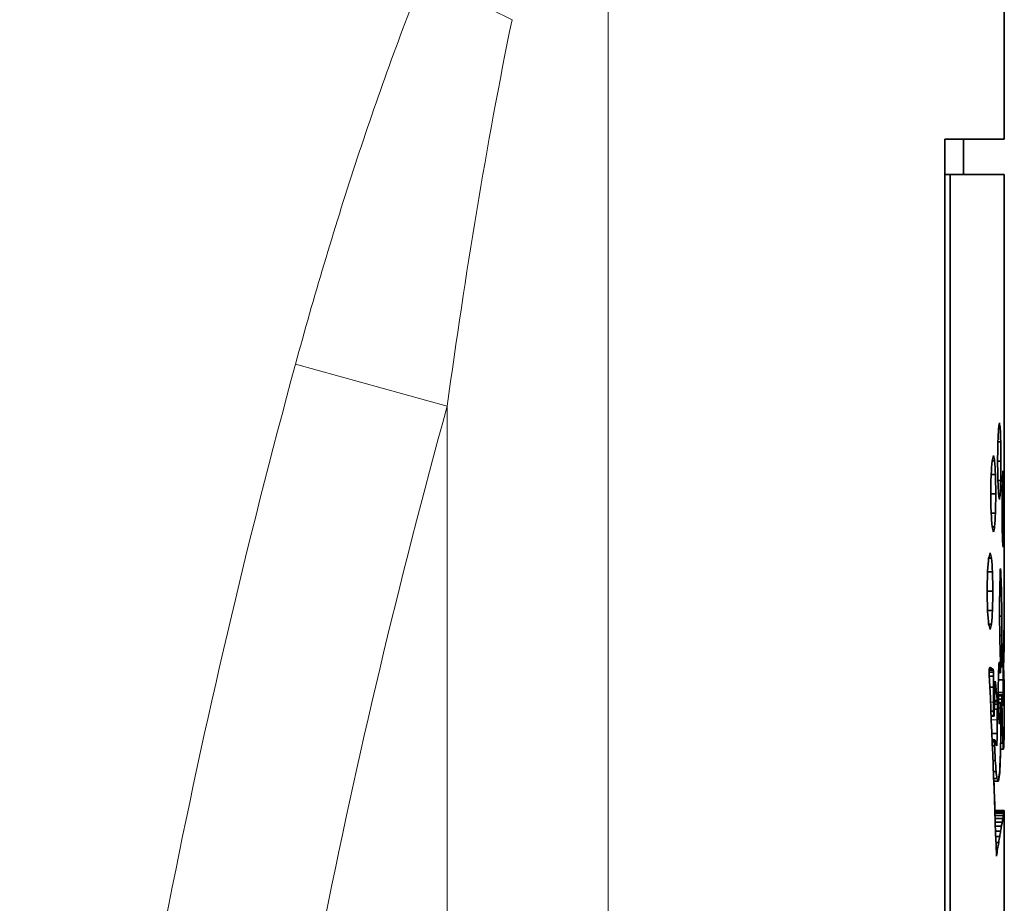
# Model space of a CAD drawing. Units: millimetres. Extents: x 23 to 1672, y 8 to 1214.
# Drawn here: x 559 to 576, y 625 to 640 of the extents above; entities that cross this region are included whole.
import ezdxf

# ---------------------------------------------------------------- set-up
doc = ezdxf.new("R2010")
doc.units = ezdxf.units.MM
doc.header["$LTSCALE"] = 4
doc.layers.add('Visible (ISO)', color=7, linetype='Continuous', lineweight=35)
doc.layers.add('Visible Narrow (ISO)', color=7, linetype='Continuous', lineweight=18)

msp = doc.modelspace()

# ---------------------------------------------------------------- linework, layer by layer
at = {"layer": 'Visible (ISO)'}
for p, q in [((575.9626, 637.8204), (575.9626, 660.0165)), ((575.9626, 637.8204), (574.9426, 637.8204)), ((574.9426, 600.1476), (574.9426, 637.8204)), ((575.2626, 637.2204), (575.2626, 637.8204)), ((574.9426, 637.2204), (575.0334, 637.2204)), ((575.0334, 637.2204), (575.9626, 637.2204)), ((575.0334, 637.2204), (575.0334, 600.7476)), ((575.9626, 634.509), (575.9626, 637.2204)), ((575.9626, 634.509), (575.9611, 634.509)), ((575.9575, 632.9703), (575.9575, 633.8876)), ((575.9575, 633.7565), (575.9612, 633.7565)), ((575.9575, 633.6963), (575.9621, 633.6963)), ((575.958, 633.6963), (575.958, 633.1626)), ((575.9621, 633.7015), (575.9623, 633.7015)), ((575.9621, 633.6963), (575.9621, 633.7015)), ((575.9621, 633.6963), (575.9623, 633.6963)), ((575.9623, 633.7015), (575.9623, 633.6963)), ((575.9575, 633.1626), (575.9621, 633.1626)), ((575.9575, 633.1023), (575.9612, 633.1023)), ((575.9621, 633.1585), (575.9621, 633.1626)), ((575.9621, 633.1626), (575.9623, 633.1626)), ((575.9621, 633.1585), (575.9623, 633.1585)), ((575.9623, 633.1626), (575.9623, 633.1585)), ((575.8637, 632.8736), (575.8931, 632.8736)), ((575.852, 632.6382), (575.9023, 632.6382)), ((575.9613, 632.4488), (575.9626, 632.4488)), ((575.9613, 632.4382), (575.9624, 632.4382)), ((575.9626, 632.0803), (575.9626, 632.4473)), ((575.753, 632.3175), (575.797, 632.3175)), ((575.8474, 632.307), (575.9056, 632.307)), ((575.9612, 632.4067), (575.9619, 632.4067)), ((575.7361, 632.0823), (575.8114, 632.0823)), ((575.852, 631.9765), (575.9023, 631.9765)), ((575.9324, 632.0564), (575.9475, 632.0564)), ((575.9614, 631.9747), (575.9617, 631.9747)), ((575.9258, 631.8209), (575.9516, 631.8209)), ((575.7295, 631.7512), (575.8167, 631.7512)), ((575.8637, 631.7415), (575.8931, 631.7415)), ((575.9594, 631.6803), (575.9598, 631.6803)), ((575.7361, 631.4205), (575.8114, 631.4205)), ((575.9231, 631.4899), (575.953, 631.4899)), ((575.9584, 631.2663), (575.9588, 631.2663)), ((575.753, 631.1856), (575.797, 631.1856)), ((575.9258, 631.1592), (575.9516, 631.1592)), ((575.9324, 630.924), (575.9475, 630.924)), ((575.9594, 630.8533), (575.9598, 630.8533)), ((575.6941, 630.6502), (575.7443, 630.6502)), ((575.6751, 630.4149), (575.7608, 630.4149)), ((575.895, 630.4658), (575.8976, 630.4658)), ((575.9614, 630.5595), (575.9617, 630.5595)), ((575.9626, 630.1791), (575.9626, 630.454)), ((575.8889, 630.2882), (575.9084, 630.2882)), ((575.6676, 630.0839), (575.767, 630.0839)), ((575.9626, 630.1781), (575.9626, 630.1781)), ((575.8834, 629.9989), (575.9161, 629.9989)), ((575.6751, 629.7532), (575.7608, 629.7532)), ((575.96, 629.7325), (575.9604, 629.7325)), ((575.9603, 629.7801), (575.9606, 629.7801)), ((575.8817, 629.6554), (575.92, 629.6554)), ((575.9602, 629.6813), (575.9605, 629.6813)), ((575.9604, 629.6213), (575.9607, 629.6213)), ((575.6941, 629.5181), (575.7443, 629.5181)), ((575.9568, 629.411), (575.9572, 629.411)), ((575.961, 629.4971), (575.9612, 629.4971)), ((575.8852, 629.3217), (575.9199, 629.3217)), ((575.9554, 629.2824), (575.9591, 629.2824)), ((575.9616, 629.3149), (575.9618, 629.3149)), ((575.8914, 629.0607), (575.9179, 629.0607)), ((575.9271, 629.106), (575.9393, 629.106)), ((575.9312, 629.1742), (575.936, 629.1742)), ((575.9541, 629.1512), (575.9605, 629.1512)), ((575.962, 629.1618), (575.9622, 629.1618)), ((575.962, 629.078), (575.9622, 629.078)), ((575.8954, 628.9278), (575.9162, 628.9278)), ((575.9239, 628.9898), (575.9418, 628.9898)), ((575.9526, 629.0139), (575.9533, 629.0139)), ((575.9528, 629.0361), (575.9616, 629.0361)), ((575.9616, 629.0361), (575.9618, 629.0361)), ((575.9618, 629.0388), (575.962, 629.0388)), ((575.7053, 628.7311), (575.7744, 628.7311)), ((575.706, 628.7454), (575.7708, 628.7454)), ((575.7086, 628.7702), (575.7325, 628.7702)), ((575.867, 628.7743), (575.89, 628.7743)), ((575.8708, 628.8291), (575.8862, 628.8291)), ((575.8973, 628.8742), (575.916, 628.8742)), ((575.8989, 628.8264), (575.9166, 628.8264)), ((575.8995, 628.8003), (575.9178, 628.8003)), ((575.8996, 628.7899), (575.9437, 628.7899)), ((575.9505, 628.8049), (575.9512, 628.8049)), ((575.9505, 628.7788), (575.9513, 628.7788)), ((575.9506, 628.8291), (575.9514, 628.8291)), ((575.9507, 628.755), (575.9514, 628.755)), ((575.9512, 628.8049), (575.9513, 628.7788)), ((575.7049, 628.6946), (575.7769, 628.6946)), ((575.7068, 628.6253), (575.7781, 628.6253)), ((575.8607, 628.565), (575.9444, 628.565)), ((575.8633, 628.686), (575.8978, 628.686)), ((575.8642, 628.7147), (575.8937, 628.7147)), ((575.9528, 628.5699), (575.9618, 628.5699)), ((575.953, 628.5572), (575.9613, 628.5572)), ((575.9618, 628.5699), (575.9619, 628.5699)), ((575.9619, 628.5534), (575.962, 628.5534)), ((575.7152, 628.4385), (575.7787, 628.4385)), ((575.8013, 628.4769), (575.8151, 628.4769)), ((575.8038, 628.5348), (575.8086, 628.5348)), ((575.9536, 628.5049), (575.9608, 628.5049)), ((575.9619, 628.5308), (575.9621, 628.5308)), ((575.9619, 628.5058), (575.9621, 628.5058)), ((575.795, 628.2093), (575.8422, 628.2093)), ((575.8602, 628.3467), (575.9434, 628.3467)), ((575.8604, 628.3064), (575.9236, 628.3064)), ((575.8605, 628.3029), (575.9228, 628.3029)), ((575.8605, 628.2908), (575.9221, 628.2908)), ((575.8609, 628.2314), (575.9213, 628.2314)), ((575.9273, 628.2274), (575.9416, 628.2274)), ((575.9567, 628.2114), (575.9574, 628.2114)), ((575.9617, 628.2095), (575.9619, 628.2095)), ((575.9619, 628.3527), (575.9621, 628.3527)), ((575.7916, 628.063), (575.843, 628.063)), ((575.7936, 628.1462), (575.8437, 628.1462)), ((575.7946, 628.189), (575.8433, 628.189)), ((575.8614, 628.1771), (575.9013, 628.1771)), ((575.8614, 628.1766), (575.9005, 628.1766)), ((575.8617, 628.164), (575.8997, 628.164)), ((575.8637, 628.0795), (575.8973, 628.0795)), ((575.9024, 628.1654), (575.9216, 628.1654)), ((575.9039, 628.1042), (575.9223, 628.1042)), ((575.9311, 628.149), (575.9388, 628.149)), ((575.9569, 628.2045), (575.9572, 628.2045)), ((575.9615, 628.0732), (575.9617, 628.0732)), ((575.7331, 628.0294), (575.7796, 628.0294)), ((575.7362, 627.9553), (575.7817, 627.9553)), ((575.7369, 627.9398), (575.7863, 627.9398)), ((575.8658, 627.9905), (575.8952, 627.9905)), ((575.8701, 627.9079), (575.8925, 627.9079)), ((575.8748, 627.8352), (575.8877, 627.8352)), ((575.9033, 627.7408), (575.9291, 627.7408)), ((575.7491, 627.6471), (575.8389, 627.6471)), ((575.7537, 627.5372), (575.8029, 627.5372)), ((575.9595, 627.6859), (575.9599, 627.6859)), ((575.7539, 627.5315), (575.8002, 627.5315)), ((575.755, 627.5038), (575.7975, 627.5038)), ((575.7579, 627.4325), (575.7969, 627.4325)), ((575.8132, 627.5036), (575.8373, 627.5036)), ((575.8252, 627.4586), (575.8364, 627.4586)), ((575.898, 627.3765), (575.9472, 627.3765)), ((575.9002, 627.481), (575.9382, 627.481)), ((575.9472, 627.3765), (575.9481, 627.3765)), ((575.955, 627.4435), (575.9556, 627.4435)), ((575.8958, 627.2774), (575.8977, 627.2774)), ((575.7678, 627.1844), (575.8075, 627.1844)), ((575.7753, 626.9935), (575.8219, 626.9935)), ((575.7799, 626.8728), (575.8373, 626.8728)), ((575.8812, 626.9722), (575.8832, 626.9722)), ((575.7815, 626.8312), (575.8613, 626.8312)), ((575.8613, 626.8312), (575.8635, 626.8312)), ((575.8001, 626.3293), (575.9626, 626.3293)), ((575.8003, 626.3236), (575.9614, 626.3236)), ((575.8009, 626.3066), (575.9583, 626.3066)), ((575.8019, 626.2784), (575.9532, 626.2784)), ((575.8034, 626.2391), (575.9461, 626.2391)), ((575.8051, 626.1891), (575.9372, 626.1891)), ((575.9626, 623.1556), (575.9626, 626.329)), ((575.8073, 626.1282), (575.9265, 626.1282)), ((575.8098, 626.0568), (575.914, 626.0568)), ((575.8126, 625.975), (575.8998, 625.975)), ((575.8158, 625.8829), (575.884, 625.8829)), ((575.8193, 625.7806), (575.8665, 625.7806)), ((575.8231, 625.6684), (575.8475, 625.6684))]:
    msp.add_line(p, q, dxfattribs=at)
for points in [[(575.9621, 633.7015), (575.9619, 633.9707), (575.9616, 634.2399), (575.9611, 634.509)], [(575.9614, 634.509), (575.9618, 634.2399), (575.9621, 633.9707), (575.9623, 633.7015)], [(575.9575, 633.8876), (575.9583, 633.866), (575.959, 633.8444), (575.9596, 633.8228)], [(575.9596, 633.8228), (575.9602, 633.8007), (575.9607, 633.7786), (575.9612, 633.7565)], [(575.9612, 633.7565), (575.9616, 633.7364), (575.9619, 633.7163), (575.9621, 633.6963)], [(575.9612, 633.1023), (575.9607, 633.0802), (575.9602, 633.058), (575.9596, 633.0358)], [(575.9621, 633.1626), (575.9619, 633.1425), (575.9616, 633.1224), (575.9612, 633.1023)], [(575.9612, 632.3546), (575.9616, 632.6226), (575.9619, 632.8905), (575.9621, 633.1585)], [(575.9623, 633.1585), (575.9621, 632.9219), (575.9619, 632.6854), (575.9615, 632.4488)], [(575.8637, 632.8736), (575.869, 632.9035), (575.8741, 632.9334), (575.879, 632.9632)], [(575.879, 632.9632), (575.8839, 632.9334), (575.8886, 632.9035), (575.8931, 632.8736)], [(575.9596, 633.0358), (575.959, 633.014), (575.9583, 632.9921), (575.9575, 632.9703)], [(575.852, 632.6382), (575.856, 632.7167), (575.8599, 632.7952), (575.8637, 632.8736)], [(575.8931, 632.8736), (575.8963, 632.7952), (575.8994, 632.7167), (575.9023, 632.6382)], [(575.8474, 632.307), (575.8489, 632.4174), (575.8505, 632.5278), (575.852, 632.6382)], [(575.9023, 632.6382), (575.9034, 632.5278), (575.9045, 632.4174), (575.9056, 632.307)], [(575.9624, 632.4382), (575.9623, 632.4277), (575.9621, 632.4172), (575.9619, 632.4067)], [(575.9626, 632.4488), (575.9626, 632.4453), (575.9625, 632.4418), (575.9624, 632.4382)], [(575.9626, 632.4473), (575.9626, 632.4478), (575.9626, 632.4483), (575.9626, 632.4488)], [(575.7361, 632.0823), (575.7418, 632.1607), (575.7475, 632.2391), (575.753, 632.3175)], [(575.753, 632.3175), (575.7607, 632.3473), (575.7683, 632.3771), (575.7756, 632.4069)], [(575.7756, 632.4069), (575.783, 632.3771), (575.7901, 632.3473), (575.797, 632.3175)], [(575.797, 632.3175), (575.8019, 632.2391), (575.8067, 632.1607), (575.8114, 632.0823)], [(575.852, 631.9765), (575.8505, 632.0867), (575.8489, 632.1968), (575.8474, 632.307)], [(575.9056, 632.307), (575.9045, 632.1968), (575.9034, 632.0867), (575.9023, 631.9765)], [(575.9619, 632.4067), (575.9617, 632.3893), (575.9614, 632.372), (575.9612, 632.3546)], [(575.9324, 632.0564), (575.9354, 632.0863), (575.9381, 632.1162), (575.9406, 632.1461)], [(575.9406, 632.1461), (575.9431, 632.1162), (575.9454, 632.0863), (575.9475, 632.0564)], [(575.7295, 631.7512), (575.7317, 631.8616), (575.7339, 631.9719), (575.7361, 632.0823)], [(575.8114, 632.0823), (575.8132, 631.9719), (575.8149, 631.8616), (575.8167, 631.7512)], [(575.8637, 631.7415), (575.8599, 631.8198), (575.856, 631.8982), (575.852, 631.9765)], [(575.9023, 631.9765), (575.8994, 631.8982), (575.8963, 631.8198), (575.8931, 631.7415)], [(575.9258, 631.8209), (575.9281, 631.8994), (575.9303, 631.9779), (575.9324, 632.0564)], [(575.9475, 632.0564), (575.949, 631.9779), (575.9504, 631.8994), (575.9516, 631.8209)], [(575.9594, 631.6803), (575.9603, 631.7784), (575.9609, 631.8766), (575.9614, 631.9747)], [(575.9617, 631.9747), (575.9612, 631.8766), (575.9606, 631.7784), (575.9598, 631.6803)], [(575.9614, 631.9747), (575.9622, 632.012), (575.9625, 632.0494), (575.9626, 632.0868)], [(575.9626, 632.0868), (575.9626, 632.0494), (575.9623, 632.012), (575.9617, 631.9747)], [(575.9231, 631.4899), (575.924, 631.6002), (575.9249, 631.7106), (575.9258, 631.8209)], [(575.9516, 631.8209), (575.9521, 631.7106), (575.9526, 631.6002), (575.953, 631.4899)], [(575.7361, 631.4205), (575.7339, 631.5307), (575.7317, 631.641), (575.7295, 631.7512)], [(575.8167, 631.7512), (575.8149, 631.641), (575.8132, 631.5307), (575.8114, 631.4205)], [(575.879, 631.6521), (575.8741, 631.6819), (575.869, 631.7117), (575.8637, 631.7415)], [(575.8931, 631.7415), (575.8886, 631.7117), (575.8839, 631.6819), (575.879, 631.6521)], [(575.9584, 631.2663), (575.9587, 631.4043), (575.9591, 631.5423), (575.9594, 631.6803)], [(575.9598, 631.6803), (575.9595, 631.5423), (575.9592, 631.4043), (575.9588, 631.2663)], [(575.753, 631.1856), (575.7475, 631.2639), (575.7418, 631.3422), (575.7361, 631.4205)], [(575.8114, 631.4205), (575.8067, 631.3422), (575.8019, 631.2639), (575.797, 631.1856)], [(575.9258, 631.1592), (575.9249, 631.2694), (575.924, 631.3797), (575.9231, 631.4899)], [(575.953, 631.4899), (575.9526, 631.3797), (575.9521, 631.2694), (575.9516, 631.1592)], [(575.9594, 630.8533), (575.9591, 630.991), (575.9587, 631.1286), (575.9584, 631.2663)], [(575.9588, 631.2663), (575.9592, 631.1286), (575.9595, 630.991), (575.9598, 630.8533)], [(575.7756, 631.0963), (575.7683, 631.1261), (575.7607, 631.1558), (575.753, 631.1856)], [(575.797, 631.1856), (575.7901, 631.1558), (575.783, 631.1261), (575.7756, 631.0963)], [(575.9324, 630.924), (575.9303, 631.0024), (575.9281, 631.0808), (575.9258, 631.1592)], [(575.9516, 631.1592), (575.9504, 631.0808), (575.949, 631.0024), (575.9475, 630.924)], [(575.9406, 630.8344), (575.9381, 630.8642), (575.9354, 630.8941), (575.9324, 630.924)], [(575.9475, 630.924), (575.9454, 630.8941), (575.9431, 630.8642), (575.9406, 630.8344)], [(575.6941, 630.6502), (575.7029, 630.6801), (575.7115, 630.71), (575.7198, 630.7399)], [(575.7198, 630.7399), (575.7282, 630.71), (575.7363, 630.6801), (575.7443, 630.6502)], [(575.9614, 630.5595), (575.9609, 630.6574), (575.9603, 630.7553), (575.9594, 630.8533)], [(575.9598, 630.8533), (575.9606, 630.7553), (575.9612, 630.6574), (575.9617, 630.5595)], [(575.6751, 630.4149), (575.6815, 630.4933), (575.6879, 630.5718), (575.6941, 630.6502)], [(575.7443, 630.6502), (575.7499, 630.5718), (575.7554, 630.4933), (575.7608, 630.4149)], [(575.6676, 630.0839), (575.6701, 630.1942), (575.6726, 630.3045), (575.6751, 630.4149)], [(575.7608, 630.4149), (575.7629, 630.3045), (575.7649, 630.1942), (575.767, 630.0839)], [(575.8871, 630.233), (575.8895, 630.3052), (575.8918, 630.3774), (575.8941, 630.4496)], [(575.8941, 630.4496), (575.8944, 630.4547), (575.8946, 630.4598), (575.8949, 630.4649)], [(575.8949, 630.4649), (575.8953, 630.4675), (575.8956, 630.47), (575.896, 630.4726)], [(575.896, 630.4726), (575.8965, 630.4703), (575.8971, 630.4681), (575.8976, 630.4658)], [(575.8976, 630.4658), (575.9014, 630.4066), (575.9049, 630.3474), (575.9084, 630.2882)], [(575.9626, 630.4476), (575.9625, 630.4849), (575.9622, 630.5222), (575.9614, 630.5595)], [(575.9617, 630.5595), (575.9623, 630.5222), (575.9626, 630.4849), (575.9626, 630.4476)], [(575.9084, 630.2882), (575.911, 630.1918), (575.9136, 630.0953), (575.9161, 629.9989)], [(575.6751, 629.7532), (575.6726, 629.8634), (575.6701, 629.9736), (575.6676, 630.0839)], [(575.767, 630.0839), (575.7649, 629.9736), (575.7629, 629.8634), (575.7608, 629.7532)], [(575.8825, 629.9435), (575.884, 630.04), (575.8856, 630.1365), (575.8871, 630.233)], [(575.9614, 629.9006), (575.9619, 629.9601), (575.9622, 630.0196), (575.9624, 630.0791)], [(575.9625, 630.0796), (575.9623, 630.02), (575.962, 629.9604), (575.9616, 629.9008)], [(575.9624, 630.0791), (575.9625, 630.1121), (575.9625, 630.1451), (575.9626, 630.1781)], [(575.9626, 630.1781), (575.9626, 630.1453), (575.9625, 630.1124), (575.9625, 630.0796)], [(575.9626, 630.1844), (575.9626, 630.1847), (575.9626, 630.185), (575.9626, 630.1853)], [(575.9626, 630.1844), (575.9626, 630.1823), (575.9626, 630.1802), (575.9626, 630.1781)], [(575.9626, 630.1781), (575.9626, 630.1802), (575.9626, 630.1823), (575.9626, 630.1844)], [(575.8815, 629.6031), (575.8818, 629.7166), (575.8822, 629.83), (575.8825, 629.9435)], [(575.9161, 629.9989), (575.9174, 629.8844), (575.9187, 629.7699), (575.92, 629.6554)], [(575.9603, 629.7801), (575.9607, 629.8202), (575.9611, 629.8604), (575.9614, 629.9006)], [(575.9616, 629.9008), (575.9614, 629.8606), (575.961, 629.8203), (575.9606, 629.7801)], [(575.6941, 629.5181), (575.6879, 629.5965), (575.6815, 629.6748), (575.6751, 629.7532)], [(575.7608, 629.7532), (575.7554, 629.6748), (575.7499, 629.5965), (575.7443, 629.5181)], [(575.96, 629.7325), (575.9601, 629.7484), (575.9602, 629.7642), (575.9603, 629.7801)], [(575.9602, 629.6813), (575.9601, 629.6984), (575.9601, 629.7155), (575.96, 629.7325)], [(575.9606, 629.7801), (575.9605, 629.7642), (575.9605, 629.7484), (575.9604, 629.7325)], [(575.9604, 629.7325), (575.9604, 629.7155), (575.9605, 629.6984), (575.9605, 629.6813)], [(575.8861, 629.245), (575.8846, 629.3644), (575.8831, 629.4837), (575.8815, 629.6031)], [(575.92, 629.6554), (575.9199, 629.5442), (575.9199, 629.4329), (575.9199, 629.3217)], [(575.9604, 629.6213), (575.9603, 629.6413), (575.9602, 629.6613), (575.9602, 629.6813)], [(575.961, 629.4971), (575.9608, 629.5385), (575.9606, 629.5799), (575.9604, 629.6213)], [(575.9605, 629.6813), (575.9606, 629.6613), (575.9607, 629.6413), (575.9607, 629.6213)], [(575.9607, 629.6213), (575.9609, 629.5799), (575.9611, 629.5385), (575.9612, 629.4971)], [(575.7198, 629.4287), (575.7115, 629.4585), (575.7029, 629.4883), (575.6941, 629.5181)], [(575.7443, 629.5181), (575.7363, 629.4883), (575.7282, 629.4585), (575.7198, 629.4287)], [(575.9563, 629.3743), (575.9563, 629.3825), (575.9564, 629.3907), (575.9565, 629.3989)], [(575.9565, 629.3989), (575.9566, 629.4039), (575.9567, 629.4088), (575.9568, 629.4137)], [(575.9568, 629.4137), (575.9569, 629.4128), (575.9571, 629.4119), (575.9572, 629.411)], [(575.9572, 629.411), (575.9579, 629.3681), (575.9585, 629.3252), (575.9591, 629.2824)], [(575.9616, 629.3149), (575.9614, 629.3756), (575.9612, 629.4363), (575.961, 629.4971)], [(575.9612, 629.4971), (575.9614, 629.4363), (575.9616, 629.3756), (575.9618, 629.3149)], [(575.8937, 628.9774), (575.8912, 629.0666), (575.8887, 629.1558), (575.8861, 629.245)], [(575.9199, 629.3217), (575.9192, 629.2347), (575.9185, 629.1477), (575.9179, 629.0607)], [(575.9545, 629.1947), (575.9551, 629.2546), (575.9557, 629.3144), (575.9563, 629.3743)], [(575.9591, 629.2824), (575.9596, 629.2386), (575.9601, 629.1949), (575.9605, 629.1512)], [(575.962, 629.1618), (575.9619, 629.2128), (575.9618, 629.2638), (575.9616, 629.3149)], [(575.9618, 629.3149), (575.9619, 629.2638), (575.9621, 629.2128), (575.9622, 629.1618)], [(575.9179, 629.0607), (575.9173, 629.0164), (575.9168, 628.9721), (575.9162, 628.9278)], [(575.9241, 628.9956), (575.9253, 629.0377), (575.9264, 629.0798), (575.9276, 629.1219)], [(575.9276, 629.1219), (575.929, 629.1428), (575.9305, 629.1636), (575.9319, 629.1845)], [(575.9319, 629.1845), (575.9333, 629.181), (575.9347, 629.1776), (575.936, 629.1742)], [(575.936, 629.1742), (575.9371, 629.1514), (575.9382, 629.1287), (575.9393, 629.106)], [(575.9393, 629.106), (575.9402, 629.0672), (575.941, 629.0285), (575.9418, 628.9898)], [(575.9526, 629.0139), (575.9533, 629.0742), (575.9539, 629.1344), (575.9545, 629.1947)], [(575.9605, 629.1512), (575.961, 629.1128), (575.9613, 629.0745), (575.9616, 629.0361)], [(575.9618, 629.0388), (575.9619, 629.0519), (575.962, 629.065), (575.962, 629.078)], [(575.962, 629.078), (575.962, 629.106), (575.962, 629.1339), (575.962, 629.1618)], [(575.9622, 629.078), (575.9621, 629.065), (575.9621, 629.0519), (575.962, 629.0388)], [(575.9622, 629.1618), (575.9622, 629.1339), (575.9622, 629.106), (575.9622, 629.078)], [(575.8993, 628.8146), (575.8974, 628.8689), (575.8956, 628.9231), (575.8937, 628.9774)], [(575.9162, 628.9278), (575.9161, 628.9099), (575.9161, 628.8921), (575.916, 628.8742)], [(575.921, 628.8557), (575.9221, 628.9023), (575.9231, 628.949), (575.9241, 628.9956)], [(575.9418, 628.9898), (575.9425, 628.9231), (575.9431, 628.8565), (575.9437, 628.7899)], [(575.9506, 628.8291), (575.9513, 628.8907), (575.952, 628.9523), (575.9526, 629.0139)], [(575.9533, 629.0139), (575.9527, 628.9523), (575.952, 628.8907), (575.9514, 628.8291)], [(575.9535, 629.0361), (575.9534, 629.0287), (575.9534, 629.0213), (575.9533, 629.0139)], [(575.9616, 629.0361), (575.9617, 629.037), (575.9618, 629.0379), (575.9618, 629.0388)], [(575.962, 629.0388), (575.962, 629.0379), (575.9619, 629.037), (575.9618, 629.0361)], [(575.7047, 628.703), (575.7049, 628.7129), (575.7051, 628.7228), (575.7053, 628.7326)], [(575.7053, 628.7326), (575.7058, 628.7411), (575.7062, 628.7497), (575.7067, 628.7582)], [(575.7067, 628.7582), (575.7075, 628.763), (575.7083, 628.7679), (575.709, 628.7727)], [(575.709, 628.7727), (575.7109, 628.7742), (575.7127, 628.7758), (575.7146, 628.7773)], [(575.7146, 628.7773), (575.7207, 628.7749), (575.7266, 628.7726), (575.7325, 628.7702)], [(575.7325, 628.7702), (575.741, 628.7653), (575.7492, 628.7605), (575.7572, 628.7556)], [(575.7572, 628.7556), (575.7618, 628.7522), (575.7664, 628.7488), (575.7708, 628.7454)], [(575.7708, 628.7454), (575.772, 628.7406), (575.7732, 628.7359), (575.7744, 628.7311)], [(575.7744, 628.7311), (575.7752, 628.7189), (575.7761, 628.7067), (575.7769, 628.6946)], [(575.8637, 628.7038), (575.8653, 628.7383), (575.867, 628.7728), (575.8686, 628.8073)], [(575.8686, 628.8073), (575.8705, 628.8259), (575.8724, 628.8445), (575.8743, 628.8632)], [(575.8743, 628.8632), (575.8764, 628.8657), (575.8785, 628.8681), (575.8806, 628.8706)], [(575.8806, 628.8706), (575.8825, 628.8568), (575.8843, 628.843), (575.8862, 628.8291)], [(575.8862, 628.8291), (575.8875, 628.8108), (575.8888, 628.7925), (575.89, 628.7743)], [(575.89, 628.7743), (575.8913, 628.7544), (575.8925, 628.7345), (575.8937, 628.7147)], [(575.9002, 628.752), (575.8999, 628.7729), (575.8996, 628.7937), (575.8993, 628.8146)], [(575.8993, 628.7043), (575.8996, 628.7202), (575.8999, 628.7361), (575.9002, 628.752)], [(575.916, 628.8742), (575.9162, 628.8583), (575.9164, 628.8424), (575.9166, 628.8264)], [(575.9166, 628.8264), (575.917, 628.8177), (575.9174, 628.809), (575.9178, 628.8003)], [(575.9178, 628.8003), (575.9183, 628.8019), (575.9187, 628.8035), (575.9191, 628.8052)], [(575.9191, 628.8052), (575.9194, 628.8119), (575.9198, 628.8185), (575.9201, 628.8252)], [(575.9201, 628.8252), (575.9204, 628.8354), (575.9207, 628.8455), (575.921, 628.8557)], [(575.9437, 628.7899), (575.944, 628.715), (575.9442, 628.64), (575.9444, 628.565)], [(575.9505, 628.8049), (575.9505, 628.813), (575.9506, 628.821), (575.9506, 628.8291)], [(575.9505, 628.7788), (575.9505, 628.7875), (575.9505, 628.7962), (575.9505, 628.8049)], [(575.9507, 628.755), (575.9506, 628.7629), (575.9506, 628.7709), (575.9505, 628.7788)], [(575.9528, 628.5692), (575.9522, 628.6311), (575.9514, 628.693), (575.9507, 628.755)], [(575.9514, 628.8291), (575.9513, 628.821), (575.9513, 628.813), (575.9512, 628.8049)], [(575.9513, 628.7788), (575.9513, 628.7709), (575.9514, 628.7629), (575.9514, 628.755)], [(575.9514, 628.755), (575.9522, 628.6933), (575.9529, 628.6316), (575.9535, 628.5699)], [(575.7052, 628.6729), (575.705, 628.6829), (575.7049, 628.693), (575.7047, 628.703)], [(575.706, 628.6446), (575.7057, 628.654), (575.7054, 628.6635), (575.7052, 628.6729)], [(575.8271, 625.5463), (575.7931, 626.5791), (575.7527, 627.6118), (575.706, 628.6446)], [(575.7769, 628.6946), (575.7773, 628.6715), (575.7777, 628.6484), (575.7781, 628.6253)], [(575.7781, 628.6253), (575.7783, 628.563), (575.7785, 628.5008), (575.7787, 628.4385)], [(575.8596, 628.4353), (575.86, 628.4825), (575.8604, 628.5298), (575.8608, 628.577)], [(575.8608, 628.577), (575.8617, 628.6193), (575.8627, 628.6615), (575.8637, 628.7038)], [(575.8937, 628.7147), (575.8951, 628.7051), (575.8965, 628.6955), (575.8978, 628.686)], [(575.8978, 628.686), (575.8983, 628.6921), (575.8988, 628.6982), (575.8993, 628.7043)], [(575.9444, 628.565), (575.9441, 628.4923), (575.9437, 628.4195), (575.9434, 628.3467)], [(575.9549, 628.385), (575.9542, 628.4464), (575.9536, 628.5078), (575.9528, 628.5692)], [(575.9613, 628.5572), (575.9612, 628.5398), (575.961, 628.5223), (575.9608, 628.5049)], [(575.9618, 628.5699), (575.9616, 628.5657), (575.9615, 628.5614), (575.9613, 628.5572)], [(575.9619, 628.5534), (575.9618, 628.5589), (575.9618, 628.5644), (575.9618, 628.5699)], [(575.9619, 628.5699), (575.962, 628.5644), (575.962, 628.5589), (575.962, 628.5534)], [(575.9619, 628.5308), (575.9619, 628.5384), (575.9619, 628.5459), (575.9619, 628.5534)], [(575.962, 628.5534), (575.9621, 628.5459), (575.9621, 628.5384), (575.9621, 628.5308)], [(575.7787, 628.4385), (575.7789, 628.3522), (575.7791, 628.2659), (575.7793, 628.1797)], [(575.7988, 628.3697), (575.7996, 628.4048), (575.8004, 628.4398), (575.8012, 628.4749)], [(575.8012, 628.4749), (575.8022, 628.4969), (575.8031, 628.519), (575.8041, 628.5411)], [(575.8041, 628.5411), (575.8056, 628.539), (575.8071, 628.5369), (575.8086, 628.5348)], [(575.8086, 628.5348), (575.8108, 628.5155), (575.813, 628.4962), (575.8151, 628.4769)], [(575.8151, 628.4769), (575.8246, 628.3877), (575.8336, 628.2985), (575.8422, 628.2093)], [(575.8612, 628.1823), (575.8607, 628.2667), (575.8601, 628.351), (575.8596, 628.4353)], [(575.9567, 628.207), (575.9562, 628.2663), (575.9555, 628.3257), (575.9549, 628.385)], [(575.9603, 628.4478), (575.9596, 628.369), (575.9586, 628.2902), (575.9574, 628.2114)], [(575.9608, 628.5049), (575.9607, 628.4858), (575.9605, 628.4668), (575.9603, 628.4478)], [(575.9619, 628.5058), (575.9619, 628.5142), (575.9619, 628.5225), (575.9619, 628.5308)], [(575.9619, 628.3527), (575.9619, 628.4037), (575.9619, 628.4548), (575.9619, 628.5058)], [(575.9621, 628.5308), (575.9621, 628.5225), (575.9621, 628.5142), (575.9621, 628.5058)], [(575.9621, 628.5058), (575.9621, 628.4548), (575.9621, 628.4037), (575.9621, 628.3527)], [(575.7947, 628.1951), (575.7961, 628.2533), (575.7975, 628.3115), (575.7988, 628.3697)], [(575.8422, 628.2093), (575.8426, 628.2026), (575.843, 628.1958), (575.8433, 628.189)], [(575.9221, 628.2908), (575.9219, 628.271), (575.9216, 628.2512), (575.9213, 628.2314)], [(575.9213, 628.2314), (575.9214, 628.2094), (575.9215, 628.1874), (575.9216, 628.1654)], [(575.9228, 628.3029), (575.9226, 628.2989), (575.9224, 628.2948), (575.9221, 628.2908)], [(575.9236, 628.3064), (575.9234, 628.3052), (575.9231, 628.3041), (575.9228, 628.3029)], [(575.9244, 628.2978), (575.9242, 628.3007), (575.9239, 628.3036), (575.9236, 628.3064)], [(575.928, 628.2116), (575.9268, 628.2404), (575.9256, 628.2691), (575.9244, 628.2978)], [(575.9315, 628.1395), (575.9304, 628.1635), (575.9292, 628.1876), (575.928, 628.2116)], [(575.9416, 628.2274), (575.9407, 628.2013), (575.9398, 628.1752), (575.9388, 628.149)], [(575.9434, 628.3467), (575.9428, 628.307), (575.9422, 628.2672), (575.9416, 628.2274)], [(575.9574, 628.2114), (575.9574, 628.2091), (575.9573, 628.2068), (575.9572, 628.2045)], [(575.9615, 628.0732), (575.9616, 628.1186), (575.9617, 628.1641), (575.9617, 628.2095)], [(575.9617, 628.2095), (575.9618, 628.2572), (575.9619, 628.3049), (575.9619, 628.3527)], [(575.9619, 628.2095), (575.9619, 628.1641), (575.9618, 628.1186), (575.9617, 628.0732)], [(575.9621, 628.3527), (575.962, 628.3049), (575.962, 628.2572), (575.9619, 628.2095)], [(575.7793, 628.1797), (575.7794, 628.1296), (575.7795, 628.0795), (575.7796, 628.0294)], [(575.7906, 628.0167), (575.7919, 628.0761), (575.7933, 628.1356), (575.7947, 628.1951)], [(575.843, 628.063), (575.8424, 628.002), (575.8418, 627.941), (575.8412, 627.8799)], [(575.8437, 628.1462), (575.8435, 628.1185), (575.8432, 628.0907), (575.843, 628.063)], [(575.8433, 628.189), (575.8435, 628.1747), (575.8436, 628.1605), (575.8437, 628.1462)], [(575.8665, 627.9623), (575.8648, 628.0356), (575.863, 628.109), (575.8612, 628.1823)], [(575.8973, 628.0795), (575.8966, 628.0499), (575.8959, 628.0202), (575.8952, 627.9905)], [(575.8997, 628.164), (575.8989, 628.1359), (575.8981, 628.1077), (575.8973, 628.0795)], [(575.9005, 628.1766), (575.9002, 628.1724), (575.9, 628.1682), (575.8997, 628.164)], [(575.9013, 628.1771), (575.901, 628.177), (575.9008, 628.1768), (575.9005, 628.1766)], [(575.9022, 628.1714), (575.9019, 628.1733), (575.9016, 628.1752), (575.9013, 628.1771)], [(575.9035, 628.1374), (575.903, 628.1487), (575.9026, 628.16), (575.9022, 628.1714)], [(575.9041, 628.0928), (575.9039, 628.1077), (575.9037, 628.1226), (575.9035, 628.1374)], [(575.9037, 627.7694), (575.9039, 627.8612), (575.9041, 627.953), (575.9043, 628.0448)], [(575.9043, 628.0448), (575.9043, 628.0608), (575.9042, 628.0768), (575.9041, 628.0928)], [(575.9216, 628.1654), (575.9219, 628.145), (575.9221, 628.1246), (575.9223, 628.1042)], [(575.9223, 628.1042), (575.9247, 627.9831), (575.927, 627.8619), (575.9291, 627.7408)], [(575.9354, 628.119), (575.9342, 628.1258), (575.9329, 628.1326), (575.9315, 628.1395)], [(575.9388, 628.149), (575.9377, 628.139), (575.9366, 628.129), (575.9354, 628.119)], [(575.957, 628.2023), (575.9569, 628.2039), (575.9568, 628.2054), (575.9567, 628.207)], [(575.9572, 628.2045), (575.9572, 628.2038), (575.9571, 628.203), (575.957, 628.2023)], [(575.9595, 627.6859), (575.9603, 627.815), (575.961, 627.9441), (575.9615, 628.0732)], [(575.9617, 628.0732), (575.9613, 627.9441), (575.9607, 627.815), (575.9599, 627.6859)], [(575.7796, 628.0294), (575.7803, 628.0047), (575.781, 627.98), (575.7817, 627.9553)], [(575.7817, 627.9553), (575.7833, 627.9502), (575.7848, 627.945), (575.7863, 627.9398)], [(575.7863, 627.9398), (575.7877, 627.9654), (575.7892, 627.9911), (575.7906, 628.0167)], [(575.8412, 627.8799), (575.8404, 627.8023), (575.8397, 627.7247), (575.8389, 627.6471)], [(575.8758, 627.8189), (575.8728, 627.8667), (575.8697, 627.9145), (575.8665, 627.9623)], [(575.8925, 627.9079), (575.8909, 627.8837), (575.8893, 627.8595), (575.8877, 627.8352)], [(575.8952, 627.9905), (575.8943, 627.963), (575.8934, 627.9354), (575.8925, 627.9079)], [(575.882, 627.8058), (575.88, 627.8101), (575.8779, 627.8145), (575.8758, 627.8189)], [(575.8877, 627.8352), (575.8858, 627.8254), (575.8839, 627.8156), (575.882, 627.8058)], [(575.9009, 627.5122), (575.9018, 627.5979), (575.9027, 627.6836), (575.9037, 627.7694)], [(575.9291, 627.7408), (575.9324, 627.6542), (575.9354, 627.5676), (575.9382, 627.481)], [(575.8029, 627.5372), (575.802, 627.5353), (575.8011, 627.5334), (575.8002, 627.5315)], [(575.8097, 627.5166), (575.8075, 627.5235), (575.8052, 627.5303), (575.8029, 627.5372)], [(575.8389, 627.6471), (575.8384, 627.5993), (575.8379, 627.5515), (575.8373, 627.5036)], [(575.955, 627.4435), (575.9568, 627.5243), (575.9583, 627.6051), (575.9595, 627.6859)], [(575.9599, 627.6859), (575.9588, 627.6051), (575.9574, 627.5243), (575.9556, 627.4435)], [(575.7975, 627.5038), (575.7973, 627.4801), (575.7971, 627.4563), (575.7969, 627.4325)], [(575.7969, 627.4325), (575.8005, 627.3498), (575.804, 627.2671), (575.8075, 627.1844)], [(575.8002, 627.5315), (575.7993, 627.5223), (575.7984, 627.513), (575.7975, 627.5038)], [(575.821, 627.4743), (575.8173, 627.4884), (575.8136, 627.5025), (575.8097, 627.5166)], [(575.8302, 627.4396), (575.8272, 627.4511), (575.8241, 627.4627), (575.821, 627.4743)], [(575.8345, 627.4345), (575.8331, 627.4362), (575.8317, 627.4379), (575.8302, 627.4396)], [(575.8364, 627.4586), (575.8358, 627.4505), (575.8352, 627.4425), (575.8345, 627.4345)], [(575.8373, 627.5036), (575.837, 627.4886), (575.8367, 627.4736), (575.8364, 627.4586)], [(575.8958, 627.2774), (575.8975, 627.3556), (575.8992, 627.4339), (575.9009, 627.5122)], [(575.8998, 627.3765), (575.8991, 627.3435), (575.8984, 627.3104), (575.8977, 627.2774)], [(575.9382, 627.481), (575.9415, 627.4462), (575.9445, 627.4114), (575.9472, 627.3765)], [(575.9472, 627.3765), (575.9503, 627.3989), (575.9529, 627.4212), (575.955, 627.4435)], [(575.9556, 627.4435), (575.9536, 627.4212), (575.951, 627.3989), (575.9481, 627.3765)], [(575.8812, 626.9722), (575.8863, 627.0739), (575.8912, 627.1756), (575.8958, 627.2774)], [(575.8977, 627.2774), (575.8931, 627.1756), (575.8883, 627.0739), (575.8832, 626.9722)], [(575.8075, 627.1844), (575.8124, 627.1207), (575.8173, 627.0571), (575.8219, 626.9935)], [(575.8219, 626.9935), (575.8272, 626.9533), (575.8324, 626.9131), (575.8373, 626.8728)], [(575.8373, 626.8728), (575.8457, 626.8589), (575.8537, 626.8451), (575.8613, 626.8312)], [(575.8613, 626.8312), (575.8683, 626.8782), (575.8749, 626.9252), (575.8812, 626.9722)], [(575.8832, 626.9722), (575.877, 626.9252), (575.8705, 626.8782), (575.8635, 626.8312)], [(575.7845, 626.8312), (575.7908, 626.6639), (575.797, 626.4966), (575.8029, 626.3293)], [(575.9372, 626.1891), (575.934, 626.1688), (575.9304, 626.1485), (575.9265, 626.1282)], [(575.9461, 626.2391), (575.9435, 626.2225), (575.9405, 626.2058), (575.9372, 626.1891)], [(575.9532, 626.2784), (575.9512, 626.2653), (575.9488, 626.2522), (575.9461, 626.2391)], [(575.9583, 626.3066), (575.9569, 626.2972), (575.9552, 626.2878), (575.9532, 626.2784)], [(575.9614, 626.3236), (575.9607, 626.3179), (575.9597, 626.3122), (575.9583, 626.3066)], [(575.9626, 626.3293), (575.9625, 626.3274), (575.9622, 626.3255), (575.9614, 626.3236)], [(575.9626, 626.329), (575.9626, 626.3291), (575.9626, 626.3292), (575.9626, 626.3293)], [(575.914, 626.0568), (575.9096, 626.0296), (575.9049, 626.0023), (575.8998, 625.975)], [(575.9265, 626.1282), (575.9227, 626.1044), (575.9185, 626.0806), (575.914, 626.0568)], [(575.884, 625.8829), (575.8784, 625.8488), (575.8726, 625.8147), (575.8665, 625.7806)], [(575.8998, 625.975), (575.8948, 625.9443), (575.8895, 625.9136), (575.884, 625.8829)], [(575.8665, 625.7806), (575.8605, 625.7432), (575.8542, 625.7058), (575.8475, 625.6684)], [(575.8475, 625.6684), (575.841, 625.6277), (575.8342, 625.587), (575.8271, 625.5463)]]:
    msp.add_open_spline(points, degree=3, dxfattribs=at)
at = {"layer": 'Visible Narrow (ISO)'}
for p, q in [((569.1766, 596.4307), (569.1766, 659.9951)), ((566.4176, 633.2535), (563.8192, 633.97)), ((575.9575, 633.8228), (575.9596, 633.8228)), ((566.4176, 633.2535), (566.4176, 596.4307)), ((575.9575, 633.0358), (575.9596, 633.0358)), ((575.9624, 630.0796), (575.9625, 630.0796)), ((575.9614, 629.9008), (575.9616, 629.9008)), ((575.7065, 628.7556), (575.7572, 628.7556)), ((575.9542, 628.4478), (575.9603, 628.4478)), ((575.7266, 628.1797), (575.7793, 628.1797)), ((575.7394, 627.8799), (575.8412, 627.8799))]:
    msp.add_line(p, q, dxfattribs=at)
msp.add_ellipse((568.64, 639.869), major_axis=(-2.7735, 1.1435), ratio=0.1502763, start_param=0.4381079, end_param=1.2212789, dxfattribs=at)
for points, knots in [([(566.0555, 640.7277), (565.6147, 639.6379), (565.213, 638.5202), (564.4719, 636.2613), (564.1326, 635.1194), (563.8192, 633.97)], [-0.70031923, -0.70031923, -0.70031923, -0.70031923, -0.35015961, -0.35015961, 0, 0, 0, 0]), ([(566.4176, 633.2535), (566.5727, 634.3787), (566.7409, 635.4966), (567.109, 637.7079), (567.3089, 638.8021), (567.5288, 639.869)], [0, 0, 0, 0, 0.35015961, 0.35015961, 0.70031923, 0.70031923, 0.70031923, 0.70031923]), ([(563.8192, 633.97), (562.1531, 627.8589), (560.9215, 621.6261), (559.3912, 609.0425), (559.0934, 602.692), (559.2719, 596.3554)], [-3.7234091, -3.7234091, -3.7234091, -3.7234091, -1.8617046, -1.8617046, 0, 0, 0, 0]), ([(561.9114, 596.4307), (561.7344, 602.6339), (562.0299, 608.8508), (563.5471, 621.1694), (564.768, 627.2711), (566.4176, 633.2535)], [0, 0, 0, 0, 1.8617046, 1.8617046, 3.7234091, 3.7234091, 3.7234091, 3.7234091])]:
    msp.add_open_spline(points, degree=3, knots=knots, dxfattribs=at)

doc.saveas('drawing.dxf')
